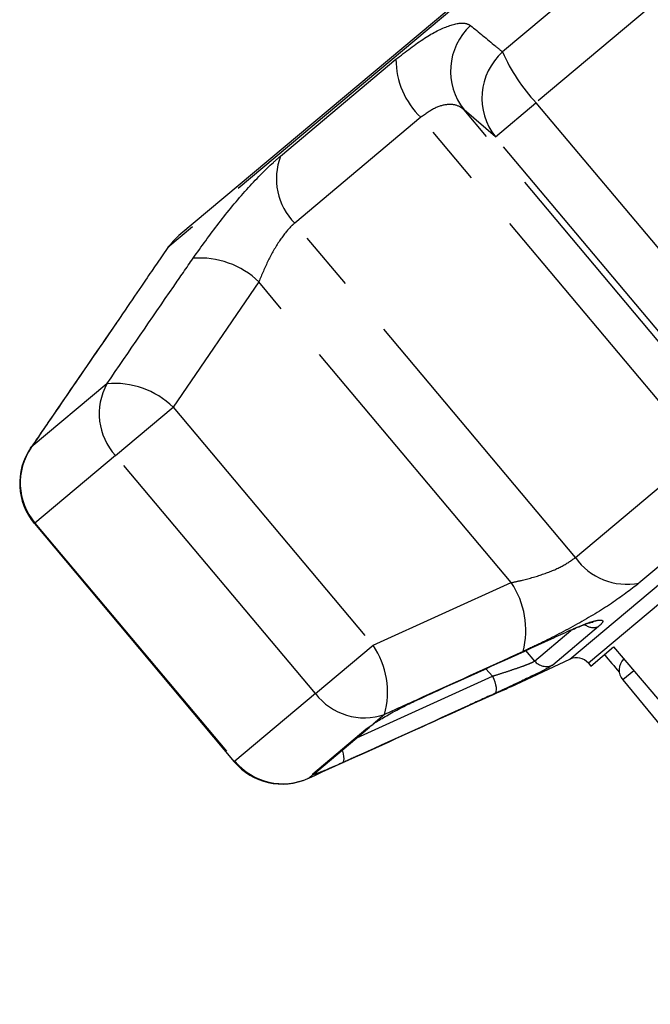
# Model space of a CAD drawing. Extents: x 13 to 415, y 24 to 271.
# Drawn here: x 277 to 291, y 236 to 257 of the extents above; entities that cross this region are included whole.
import ezdxf

# ---------------------------------------------------------------- set-up
doc = ezdxf.new("R2010")
doc.units = 0
doc.linetypes.add('PHANTOM', pattern=[12.7, 6.35, -1.27, 1.27, -1.27, 1.27, -1.27])
doc.layers.get('0').update_dxf_attribs({"linetype": 'CONTINUOUS'})

msp = doc.modelspace()

# ---------------------------------------------------------------- linework, layer by layer
at = {"color": 8, "linetype": 'PHANTOM'}
for p, q in [((296.399, 265.955), (280.308, 252.453)), ((292.056, 260.5), (287.436, 256.623)), ((293.061, 259.662), (288.149, 255.541)), ((282.706, 254.403), (285.165, 256.467)), ((288.871, 243.683), (303.549, 256)), ((303.566, 255.594), (289.267, 243.595)), ((287.283, 254.814), (286.616, 255.389)), ((291.992, 248.982), (286.616, 255.389)), ((287.283, 254.814), (288.149, 255.541)), ((288.149, 255.541), (292.408, 250.466)), ((285.695, 255.23), (283.008, 252.976)), ((291.676, 248.102), (285.695, 255.23)), ((291.541, 249.738), (287.283, 254.814)), ((288.989, 245.848), (283.008, 252.976)), ((282.245, 251.721), (280.418, 249.054)), ((287.621, 245.314), (282.245, 251.721)), ((279.008, 249.552), (277.394, 248.197)), ((279.191, 248.024), (280.418, 249.054)), ((280.418, 249.054), (284.677, 243.978)), ((288.989, 245.848), (291.676, 248.102)), ((279.191, 248.024), (277.475, 246.584)), ((283.45, 242.949), (279.191, 248.024)), ((292.802, 247.366), (290.343, 245.302)), ((277.461, 246.572), (277.475, 246.584)), ((277.475, 246.584), (281.733, 241.508)), ((284.677, 243.978), (287.621, 245.314)), ((288.117, 243.643), (288.892, 244.294)), ((289.484, 244.378), (288.507, 243.557)), ((283.45, 242.949), (284.677, 243.978)), ((287.926, 243.864), (288.117, 243.643)), ((287.221, 243.321), (287.084, 243.48)), ((290.232, 243.437), (289.997, 243.24)), ((284.331, 242.007), (287.221, 243.321)), ((283.45, 242.949), (281.733, 241.508)), ((284.923, 242.504), (284.679, 242.299)), ((283.393, 241.24), (284.524, 242.189)), ((281.72, 241.497), (281.733, 241.508)), ((283.396, 241.222), (283.308, 241.149)), ((283.396, 241.222), (283.393, 241.24))]:
    msp.add_line(p, q, dxfattribs=at)
at = {"color": 7, "linetype": 'CONTINUOUS'}
for p, q in [((296.106, 265.768), (280.543, 252.709)), ((280.308, 252.453), (280.063, 252.103)), ((277.381, 248.181), (277.394, 248.197)), ((277.461, 246.572), (281.72, 241.497)), ((289.317, 243.536), (289.802, 243.943)), ((287.61, 243.095), (288.871, 243.683)), ((289.267, 243.595), (289.317, 243.536)), ((289.997, 243.24), (295.222, 236.916)), ((283.477, 241.291), (284.601, 242.234)), ((284.524, 242.189), (284.679, 242.299)), ((283.308, 241.149), (283.29, 241.139))]:
    msp.add_line(p, q, dxfattribs=at)
at = {"color": 8, "linetype": 'PHANTOM', "flags": 128}
for points in [[(287.221, 243.321), (287.248, 243.259), (287.271, 243.198), (287.288, 243.138), (287.298, 243.083), (287.301, 243.034), (287.297, 242.995), (287.286, 242.966), (287.269, 242.949)], [(284.017, 241.745), (284.025, 241.723), (284.041, 241.664), (284.051, 241.609), (284.055, 241.561), (284.051, 241.521), (284.041, 241.492), (284.024, 241.474)], [(283.393, 241.24), (283.459, 241.277), (283.477, 241.291)]]:
    msp.add_lwpolyline(points, dxfattribs=at)
at = {"color": 7, "linetype": 'CONTINUOUS', "flags": 128}
msp.add_lwpolyline([(284.524, 242.189), (284.584, 242.221), (284.601, 242.234)], dxfattribs=at)
at = {"color": 8, "linetype": 'PHANTOM'}
for centre, radius, start, end in [((287.655, 256.213), 1.326, 132.7411, 218.416), ((286.885, 256.472), 1.72, 180.1705, 226.2257), ((288.323, 255.637), 1.326, 131.9745, 218.372), ((290.906, 258.135), 3.785, 203.5448, 223.2658), ((283.959, 253.923), 1.342, 159.0324, 224.887), ((280.987, 250.426), 1.806, 45.839, 94.5684), ((280.158, 248.914), 1.315, 150.9991, 222.6312), ((279.175, 247.778), 1.781, 45.7184, 95.3491), ((278.49, 247.443), 1.33, 145.4864, 220.25), ((290.087, 246.62), 1.342, 215.113, 280.9676), ((286.127, 244.3), 1.806, 345.4316, 34.161), ((289.375, 244.667), 0.31, 233.5456, 290.6112), ((283.205, 242.975), 1.781, 344.6509, 34.2816), ((288.369, 243.86), 0.332, 220.7011, 294.4485), ((284.495, 243.747), 1.315, 217.3688, 289.0009), ((282.756, 242.359), 1.33, 219.75, 294.5136), ((283.252, 241.522), 0.333, 295.5885, 324.7487)]:
    msp.add_arc(centre, radius, start, end, dxfattribs=at)
at = {"color": 7, "linetype": 'CONTINUOUS'}
for centre, radius, start, end in [((281.4, 251.688), 1.333, 130, 145), ((278.482, 247.429), 1.333, 145.6738, 220), ((289.012, 243.381), 0.333, 40, 115), ((290.254, 243.452), 0.333, 134.8742, 219.5659), ((282.741, 242.354), 1.333, 220, 294.3262)]:
    msp.add_arc(centre, radius, start, end, dxfattribs=at)
for major_axis, start_param, end_param in [((-344.006, 409.354), 1.89887, 1.918694), ((-343.399, 409.864), 1.898896, 1.899867)]:
    msp.add_ellipse((185.714, 381.525), major_axis=major_axis, ratio=0.017439, start_param=start_param, end_param=end_param, dxfattribs=at)
at = {"color": 8, "linetype": 'PHANTOM'}
for points, knots in [([(285.165, 256.467), (285.373, 256.629), (285.787, 256.952), (286.309, 257.208), (286.621, 257.262), (286.722, 257.205), (286.755, 257.187)], [0, 0, 0, 0, 0.288696, 0.574271, 0.863721, 1, 1, 1, 1]), ([(286.755, 257.187), (286.931, 257.042), (287.158, 256.855), (287.385, 256.666), (287.436, 256.623)], [0, 0, 0, 0, 0.775381, 1, 1, 1, 1]), ([(286.616, 255.389), (286.589, 255.412), (286.506, 255.482), (286.308, 255.521), (286.011, 255.457), (285.799, 255.305), (285.695, 255.23)], [0, 0, 0, 0, 0.14425, 0.443471, 0.725512, 1, 1, 1, 1]), ([(280.843, 252.226), (281.021, 252.476), (281.379, 252.978), (281.985, 253.707), (282.432, 254.167), (282.656, 254.36), (282.706, 254.403)], [0, 0, 0, 0, 0.303776, 0.611412, 0.912925, 1, 1, 1, 1]), ([(283.008, 252.976), (282.984, 252.955), (282.876, 252.858), (282.674, 252.6), (282.432, 252.174), (282.308, 251.874), (282.245, 251.721)], [0, 0, 0, 0, 0.082328, 0.371653, 0.681065, 1, 1, 1, 1]), ([(279.008, 249.552), (279.482, 250.243), (280.092, 251.135), (280.705, 252.026), (280.843, 252.226)], [0, 0, 0, 0, 0.77538, 1, 1, 1, 1]), ([(279.219, 250.863), (278.747, 250.175), (278.138, 249.287), (277.53, 248.397), (277.394, 248.197)], [0, 0, 0, 0, 0.775381, 1, 1, 1, 1]), ([(287.621, 245.314), (287.693, 245.329), (287.913, 245.375), (288.286, 245.482), (288.705, 245.648), (288.895, 245.782), (288.989, 245.848)], [0, 0, 0, 0, 0.14425, 0.443471, 0.725512, 1, 1, 1, 1]), ([(290.343, 245.302), (290.158, 245.159), (289.79, 244.875), (289.038, 244.426), (288.377, 244.08), (287.997, 243.903), (287.875, 243.846)], [0, 0, 0, 0, 0.288696, 0.574271, 0.863721, 1, 1, 1, 1]), ([(288.879, 244.3), (288.98, 244.344), (289.183, 244.433), (289.416, 244.507), (289.556, 244.523), (289.592, 244.483), (289.52, 244.413), (289.484, 244.378)], [0, 0, 0, 0, 0.2026233, 0.405374, 0.60654, 0.8012613, 1, 1, 1, 1]), ([(287.875, 243.846), (287.112, 243.498), (286.128, 243.05), (285.144, 242.604), (284.923, 242.504)], [0, 0, 0, 0, 0.775381, 1, 1, 1, 1]), ([(287.221, 243.321), (287.244, 243.328), (287.343, 243.359), (287.524, 243.417), (287.746, 243.491), (287.931, 243.556), (288.068, 243.611), (288.101, 243.633), (288.117, 243.643)], [0, 0, 0, 0, 0.062866, 0.2661044, 0.4605142, 0.6447387, 0.8231258, 1, 1, 1, 1]), ([(287.269, 242.949), (287.079, 242.862), (286.13, 242.428), (285.048, 241.937), (284.156, 241.534), (284.024, 241.474)], [0, 0, 0, 0, 0.175659, 0.878294, 1, 1, 1, 1]), ([(284.024, 241.474), (283.926, 241.43), (283.731, 241.343), (283.517, 241.256), (283.42, 241.223), (283.4, 241.223), (283.396, 241.222)], [0, 0, 0, 0, 0.304235, 0.609139, 0.90932, 1, 1, 1, 1])]:
    msp.add_open_spline(points, degree=3, knots=knots, dxfattribs=at)
at = {"color": 7, "linetype": 'CONTINUOUS'}
for points, knots in [([(280.064, 252.103), (279.992, 251.999), (279.837, 251.774), (279.52, 251.302), (279.292, 250.97), (279.219, 250.863)], [0, 0, 0, 0, 0.366978, 0.797365, 1, 1, 1, 1]), ([(279.212, 250.852), (278.783, 250.229), (278.171, 249.34), (277.565, 248.448), (277.383, 248.18)], [0, 0, 0, 0, 0.700082, 1, 1, 1, 1]), ([(288.864, 244.287), (288.956, 244.328), (289.127, 244.403), (289.289, 244.457), (289.365, 244.474), (289.368, 244.474), (289.369, 244.474)], [0, 0, 0, 0, 0.375688, 0.695492, 0.899773, 1, 1, 1, 1]), ([(285.622, 242.815), (285.813, 242.902), (286.767, 243.335), (287.853, 243.829), (288.747, 244.239), (288.879, 244.3)], [0, 0, 0, 0, 0.175659, 0.878294, 1, 1, 1, 1]), ([(288.507, 243.557), (288.482, 243.541), (288.434, 243.508), (288.244, 243.41), (287.989, 243.286), (287.684, 243.141), (287.435, 243.025), (287.301, 242.963), (287.269, 242.949)], [0, 0, 0, 0, 0.182225, 0.36396, 0.548311, 0.739808, 0.938493, 1, 1, 1, 1]), ([(286.251, 242.483), (286.505, 242.598), (287.016, 242.83), (287.48, 243.033), (287.591, 243.088), (287.609, 243.097)], [0, 0, 0, 0, 0.452263, 0.910271, 1, 1, 1, 1]), ([(284.679, 242.299), (284.686, 242.303), (284.758, 242.352), (284.928, 242.458), (285.217, 242.618), (285.458, 242.739), (285.589, 242.8), (285.622, 242.815)], [0, 0, 0, 0, 0.0300136, 0.3163355, 0.6058943, 0.902419, 1, 1, 1, 1]), ([(283.308, 241.149), (284.069, 241.493), (285.051, 241.937), (286.031, 242.383), (286.251, 242.483)], [0, 0, 0, 0, 0.77538, 1, 1, 1, 1])]:
    msp.add_open_spline(points, degree=3, knots=knots, dxfattribs=at)

doc.saveas('drawing.dxf')
